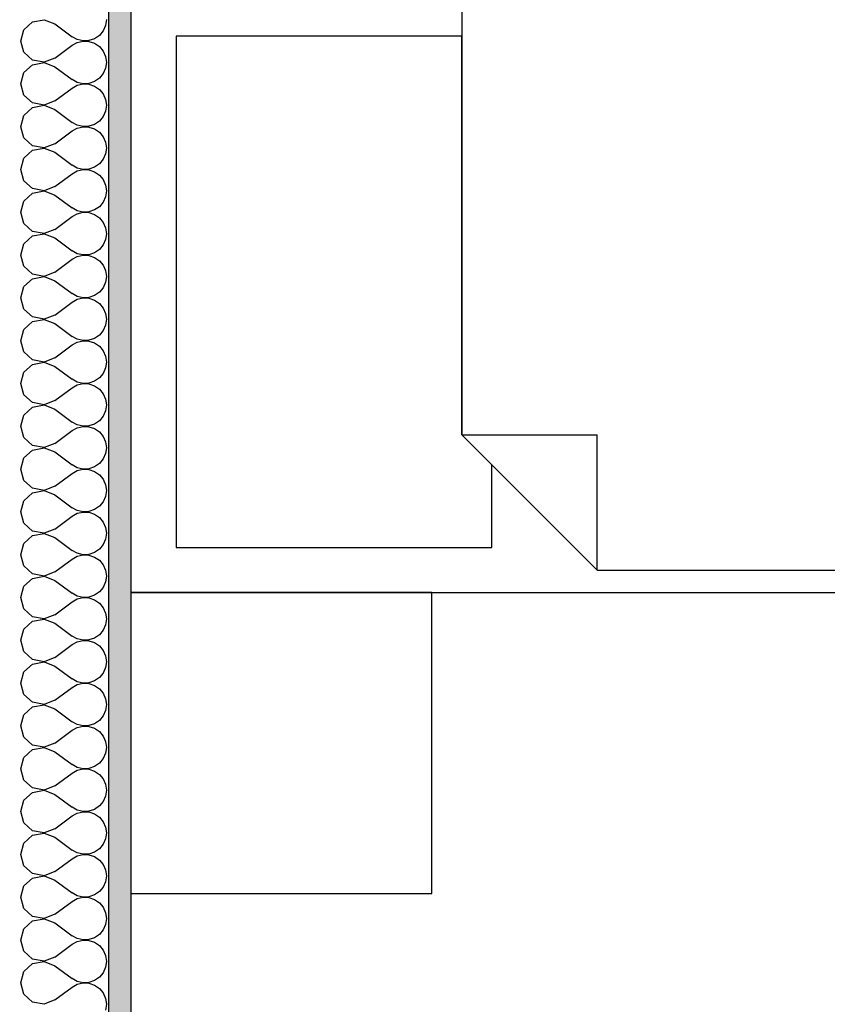
# Model space of a CAD drawing. Units: millimetres. Extents: x 29888 to 71888, y -27211 to 32189.
# Drawn here: x 56076 to 57150, y -7351 to -6042 of the extents above; entities that cross this region are included whole.
import ezdxf

# ---------------------------------------------------------------- set-up
doc = ezdxf.new("R2010")
doc.units = ezdxf.units.MM
doc.header["$MEASUREMENT"] = 0
doc.set_wipeout_variables(frame=1)
for name, color, linetype in [('A - Dach8 (wewn ocieplenie)', 7, 'Continuous'), ('A - Umeblowanie', 7, 'Continuous'), ('wypełnienia', 7, 'Continuous')]:
    doc.layers.add(name, color=color, linetype=linetype)

# ---------------------------------------------------------------- blocks, each defined once
blk = doc.blocks.new('*X248')
at = {"layer": 'wypełnienia', "linetype": 'Continuous'}
for p, q in [((21678.5, 14347), (21679.6, 14339.2)), ((21679.6, 14339.2), (21682.7, 14332)), ((21746.8, 14341.3), (21724, 14324.2)), ((21761.3, 14346.9), (21746.8, 14341.3)), ((21776.6, 14344), (21761.3, 14346.9)), ((21788.1, 14333.5), (21776.6, 14344)), ((21682.7, 14332), (21687.7, 14326)), ((21687.7, 14326), (21694.2, 14321.5)), ((21792.3, 14318.5), (21788.1, 14333.5)), ((21694.2, 14315.5), (21687.7, 14311.1)), ((21694.2, 14321.5), (21701.7, 14319)), ((21701.7, 14318), (21694.2, 14315.5)), ((21701.7, 14319), (21709.5, 14318.6)), ((21709.5, 14318.4), (21701.7, 14318)), ((21709.5, 14318.6), (21717.2, 14320.4)), ((21717.2, 14316.6), (21709.5, 14318.4)), ((21717.2, 14320.4), (21724, 14324.2)), ((21724, 14312.8), (21717.2, 14316.6)), ((21746.8, 14295.7), (21724, 14312.8)), ((21788.1, 14303.5), (21792.3, 14318.5)), ((21682.7, 14305), (21679.6, 14297.8)), ((21687.7, 14311.1), (21682.7, 14305)), ((21776.6, 14293), (21788.1, 14303.5)), ((21679.6, 14297.8), (21678.5, 14290)), ((21678.5, 14290), (21679.6, 14282.3)), ((21746.8, 14295.7), (21761.3, 14290.2)), ((21761.3, 14289.9), (21746.8, 14284.3)), ((21761.3, 14290.2), (21776.6, 14293)), ((21776.6, 14287), (21761.3, 14289.9)), ((21788.1, 14276.5), (21776.6, 14287)), ((21679.6, 14282.3), (21682.7, 14275.1)), ((21682.7, 14275.1), (21687.7, 14269)), ((21746.8, 14284.3), (21724, 14267.3)), ((21792.3, 14261.6), (21788.1, 14276.5)), ((21687.7, 14269), (21694.2, 14264.6)), ((21694.2, 14264.6), (21701.7, 14262.1)), ((21701.7, 14261.1), (21694.2, 14258.6)), ((21701.7, 14262.1), (21709.5, 14261.7)), ((21709.5, 14261.5), (21701.7, 14261.1)), ((21709.5, 14261.7), (21717.2, 14263.5)), ((21717.2, 14259.7), (21709.5, 14261.5)), ((21717.2, 14263.5), (21724, 14267.3)), ((21788.1, 14246.6), (21792.3, 14261.6)), ((21682.7, 14248.1), (21679.6, 14240.9)), ((21687.7, 14254.1), (21682.7, 14248.1)), ((21694.2, 14258.6), (21687.7, 14254.1)), ((21724, 14255.9), (21717.2, 14259.7)), ((21746.8, 14238.8), (21724, 14255.9)), ((21679.6, 14240.9), (21678.5, 14233.1)), ((21746.8, 14238.8), (21761.3, 14233.2)), ((21761.3, 14233.2), (21776.6, 14236.1)), ((21776.6, 14236.1), (21788.1, 14246.6)), ((21678.5, 14233.1), (21679.6, 14225.3)), ((21679.6, 14225.3), (21682.7, 14218.1)), ((21746.8, 14227.4), (21724, 14210.3)), ((21761.3, 14233), (21746.8, 14227.4)), ((21776.6, 14230.1), (21761.3, 14233)), ((21788.1, 14219.6), (21776.6, 14230.1)), ((21682.7, 14218.1), (21687.7, 14212.1)), ((21687.7, 14212.1), (21694.2, 14207.6)), ((21694.2, 14207.6), (21701.7, 14205.1)), ((21717.2, 14206.5), (21724, 14210.3)), ((21792.3, 14204.6), (21788.1, 14219.6)), ((21687.7, 14197.2), (21682.7, 14191.1)), ((21694.2, 14201.6), (21687.7, 14197.2)), ((21701.7, 14204.1), (21694.2, 14201.6)), ((21701.7, 14205.1), (21709.5, 14204.8)), ((21709.5, 14204.5), (21701.7, 14204.1)), ((21709.5, 14204.8), (21717.2, 14206.5)), ((21717.2, 14202.8), (21709.5, 14204.5)), ((21724, 14199), (21717.2, 14202.8)), ((21746.8, 14181.9), (21724, 14199)), ((21788.1, 14189.7), (21792.3, 14204.6)), ((21679.6, 14184), (21678.5, 14176.2)), ((21682.7, 14191.1), (21679.6, 14184)), ((21746.8, 14181.9), (21761.3, 14176.3)), ((21776.6, 14179.2), (21788.1, 14189.7)), ((21678.5, 14176.2), (21679.6, 14168.4)), ((21679.6, 14168.4), (21682.7, 14161.2)), ((21746.8, 14170.5), (21724, 14153.4)), ((21761.3, 14176.1), (21746.8, 14170.5)), ((21761.3, 14176.3), (21776.6, 14179.2)), ((21776.6, 14173.2), (21761.3, 14176.1)), ((21788.1, 14162.7), (21776.6, 14173.2)), ((21682.7, 14161.2), (21687.7, 14155.2)), ((21687.7, 14155.2), (21694.2, 14150.7)), ((21792.3, 14147.7), (21788.1, 14162.7)), ((21694.2, 14144.7), (21687.7, 14140.3)), ((21694.2, 14150.7), (21701.7, 14148.2)), ((21701.7, 14147.2), (21694.2, 14144.7)), ((21701.7, 14148.2), (21709.5, 14147.8)), ((21709.5, 14147.6), (21701.7, 14147.2)), ((21709.5, 14147.8), (21717.2, 14149.6)), ((21717.2, 14145.8), (21709.5, 14147.6)), ((21717.2, 14149.6), (21724, 14153.4)), ((21724, 14142), (21717.2, 14145.8)), ((21746.8, 14124.9), (21724, 14142)), ((21788.1, 14132.7), (21792.3, 14147.7)), ((21682.7, 14134.2), (21679.6, 14127)), ((21687.7, 14140.3), (21682.7, 14134.2)), ((21776.6, 14122.3), (21788.1, 14132.7)), ((21679.6, 14127), (21678.5, 14119.2)), ((21678.5, 14119.2), (21679.6, 14111.5)), ((21746.8, 14124.9), (21761.3, 14119.4)), ((21761.3, 14119.1), (21746.8, 14113.6)), ((21761.3, 14119.4), (21776.6, 14122.3)), ((21776.6, 14116.2), (21761.3, 14119.1)), ((21788.1, 14105.7), (21776.6, 14116.2)), ((21679.6, 14111.5), (21682.7, 14104.3)), ((21682.7, 14104.3), (21687.7, 14098.2)), ((21746.8, 14113.6), (21724, 14096.5)), ((21792.3, 14090.8), (21788.1, 14105.7)), ((21687.7, 14098.2), (21694.2, 14093.8)), ((21694.2, 14093.8), (21701.7, 14091.3)), ((21701.7, 14090.3), (21694.2, 14087.8)), ((21701.7, 14091.3), (21709.5, 14090.9)), ((21709.5, 14090.7), (21701.7, 14090.3)), ((21709.5, 14090.9), (21717.2, 14092.7)), ((21717.2, 14088.9), (21709.5, 14090.7)), ((21717.2, 14092.7), (21724, 14096.5)), ((21788.1, 14075.8), (21792.3, 14090.8)), ((21682.7, 14077.3), (21679.6, 14070.1)), ((21687.7, 14083.3), (21682.7, 14077.3)), ((21694.2, 14087.8), (21687.7, 14083.3)), ((21724, 14085.1), (21717.2, 14088.9)), ((21746.8, 14068), (21724, 14085.1)), ((21679.6, 14070.1), (21678.5, 14062.3)), ((21746.8, 14068), (21761.3, 14062.4)), ((21761.3, 14062.4), (21776.6, 14065.3)), ((21776.6, 14065.3), (21788.1, 14075.8)), ((21678.5, 14062.3), (21679.6, 14054.5)), ((21679.6, 14054.5), (21682.7, 14047.3)), ((21746.8, 14056.6), (21724, 14039.5)), ((21761.3, 14062.2), (21746.8, 14056.6)), ((21776.6, 14059.3), (21761.3, 14062.2)), ((21788.1, 14048.8), (21776.6, 14059.3)), ((21682.7, 14047.3), (21687.7, 14041.3)), ((21687.7, 14041.3), (21694.2, 14036.9)), ((21717.2, 14035.7), (21724, 14039.5)), ((21792.3, 14033.8), (21788.1, 14048.8)), ((21687.7, 14026.4), (21682.7, 14020.3)), ((21694.2, 14030.8), (21687.7, 14026.4)), ((21694.2, 14036.9), (21701.7, 14034.3)), ((21701.7, 14033.4), (21694.2, 14030.8)), ((21701.7, 14034.3), (21709.5, 14034)), ((21709.5, 14033.7), (21701.7, 14033.4)), ((21709.5, 14034), (21717.2, 14035.7)), ((21717.2, 14032), (21709.5, 14033.7)), ((21724, 14028.2), (21717.2, 14032)), ((21746.8, 14011.1), (21724, 14028.2)), ((21788.1, 14018.9), (21792.3, 14033.8)), ((21679.6, 14013.2), (21678.5, 14005.4)), ((21682.7, 14020.3), (21679.6, 14013.2)), ((21746.8, 14011.1), (21761.3, 14005.5)), ((21776.6, 14008.4), (21788.1, 14018.9)), ((21678.5, 14005.4), (21679.6, 13997.6)), ((21746.8, 13999.7), (21724, 13982.6)), ((21761.3, 14005.3), (21746.8, 13999.7)), ((21761.3, 14005.5), (21776.6, 14008.4)), ((21776.6, 14002.4), (21761.3, 14005.3)), ((21788.1, 13991.9), (21776.6, 14002.4)), ((21679.6, 13997.6), (21682.7, 13990.4)), ((21682.7, 13990.4), (21687.7, 13984.4)), ((21792.3, 13976.9), (21788.1, 13991.9)), ((21687.7, 13984.4), (21694.2, 13979.9)), ((21694.2, 13973.9), (21687.7, 13969.5)), ((21694.2, 13979.9), (21701.7, 13977.4)), ((21701.7, 13976.4), (21694.2, 13973.9)), ((21701.7, 13977.4), (21709.5, 13977)), ((21709.5, 13976.8), (21701.7, 13976.4)), ((21709.5, 13977), (21717.2, 13978.8)), ((21717.2, 13975), (21709.5, 13976.8)), ((21717.2, 13978.8), (21724, 13982.6)), ((21724, 13971.2), (21717.2, 13975)), ((21788.1, 13961.9), (21792.3, 13976.9)), ((21682.7, 13963.4), (21679.6, 13956.2)), ((21687.7, 13969.5), (21682.7, 13963.4)), ((21746.8, 13954.1), (21724, 13971.2)), ((21776.6, 13951.5), (21788.1, 13961.9)), ((21679.6, 13956.2), (21678.5, 13948.4)), ((21678.5, 13948.4), (21679.6, 13940.7)), ((21746.8, 13954.1), (21761.3, 13948.6)), ((21761.3, 13948.3), (21746.8, 13942.8)), ((21761.3, 13948.6), (21776.6, 13951.5)), ((21776.6, 13945.4), (21761.3, 13948.3)), ((21679.6, 13940.7), (21682.7, 13933.5)), ((21682.7, 13933.5), (21687.7, 13927.4)), ((21746.8, 13942.8), (21724, 13925.7)), ((21788.1, 13934.9), (21776.6, 13945.4)), ((21792.3, 13920), (21788.1, 13934.9)), ((21687.7, 13927.4), (21694.2, 13923)), ((21694.2, 13923), (21701.7, 13920.5)), ((21701.7, 13919.5), (21694.2, 13917)), ((21701.7, 13920.5), (21709.5, 13920.1)), ((21709.5, 13919.9), (21701.7, 13919.5)), ((21709.5, 13920.1), (21717.2, 13921.9)), ((21717.2, 13918.1), (21709.5, 13919.9)), ((21717.2, 13921.9), (21724, 13925.7)), ((21788.1, 13905), (21792.3, 13920)), ((21682.7, 13906.5), (21679.6, 13899.3)), ((21687.7, 13912.5), (21682.7, 13906.5)), ((21694.2, 13917), (21687.7, 13912.5)), ((21724, 13914.3), (21717.2, 13918.1)), ((21746.8, 13897.2), (21724, 13914.3)), ((21679.6, 13899.3), (21678.5, 13891.5)), ((21746.8, 13897.2), (21761.3, 13891.6)), ((21761.3, 13891.6), (21776.6, 13894.5)), ((21776.6, 13894.5), (21788.1, 13905)), ((21678.5, 13891.5), (21679.6, 13883.7)), ((21679.6, 13883.7), (21682.7, 13876.5)), ((21746.8, 13885.8), (21724, 13868.7)), ((21761.3, 13891.4), (21746.8, 13885.8)), ((21776.6, 13888.5), (21761.3, 13891.4)), ((21788.1, 13878), (21776.6, 13888.5)), ((21682.7, 13876.5), (21687.7, 13870.5)), ((21687.7, 13870.5), (21694.2, 13866.1)), ((21717.2, 13864.9), (21724, 13868.7)), ((21792.3, 13863), (21788.1, 13878)), ((21687.7, 13855.6), (21682.7, 13849.5)), ((21694.2, 13860), (21687.7, 13855.6)), ((21694.2, 13866.1), (21701.7, 13863.5)), ((21701.7, 13862.6), (21694.2, 13860)), ((21701.7, 13863.5), (21709.5, 13863.2)), ((21709.5, 13862.9), (21701.7, 13862.6)), ((21709.5, 13863.2), (21717.2, 13864.9)), ((21717.2, 13861.2), (21709.5, 13862.9)), ((21724, 13857.4), (21717.2, 13861.2)), ((21746.8, 13840.3), (21724, 13857.4)), ((21788.1, 13848.1), (21792.3, 13863)), ((21679.6, 13842.4), (21678.5, 13834.6)), ((21682.7, 13849.5), (21679.6, 13842.4)), ((21776.6, 13837.6), (21788.1, 13848.1)), ((21678.5, 13834.6), (21679.6, 13826.8)), ((21746.8, 13828.9), (21724, 13811.8)), ((21746.8, 13840.3), (21761.3, 13834.7)), ((21761.3, 13834.5), (21746.8, 13828.9)), ((21761.3, 13834.7), (21776.6, 13837.6)), ((21776.6, 13831.6), (21761.3, 13834.5)), ((21788.1, 13821.1), (21776.6, 13831.6)), ((21679.6, 13826.8), (21682.7, 13819.6)), ((21682.7, 13819.6), (21687.7, 13813.6)), ((21792.3, 13806.1), (21788.1, 13821.1)), ((21687.7, 13813.6), (21694.2, 13809.1)), ((21694.2, 13803.1), (21687.7, 13798.7)), ((21694.2, 13809.1), (21701.7, 13806.6)), ((21701.7, 13805.6), (21694.2, 13803.1)), ((21701.7, 13806.6), (21709.5, 13806.2)), ((21709.5, 13806), (21701.7, 13805.6)), ((21709.5, 13806.2), (21717.2, 13808)), ((21717.2, 13804.2), (21709.5, 13806)), ((21717.2, 13808), (21724, 13811.8)), ((21724, 13800.4), (21717.2, 13804.2)), ((21788.1, 13791.2), (21792.3, 13806.1)), ((21682.7, 13792.6), (21679.6, 13785.4)), ((21687.7, 13798.7), (21682.7, 13792.6)), ((21746.8, 13783.3), (21724, 13800.4)), ((21776.6, 13780.7), (21788.1, 13791.2)), ((21679.6, 13785.4), (21678.5, 13777.7)), ((21678.5, 13777.7), (21679.6, 13769.9)), ((21746.8, 13783.3), (21761.3, 13777.8)), ((21761.3, 13777.5), (21746.8, 13772)), ((21761.3, 13777.8), (21776.6, 13780.7)), ((21776.6, 13774.6), (21761.3, 13777.5)), ((21679.6, 13769.9), (21682.7, 13762.7)), ((21682.7, 13762.7), (21687.7, 13756.6)), ((21746.8, 13772), (21724, 13754.9)), ((21788.1, 13764.1), (21776.6, 13774.6)), ((21792.3, 13749.2), (21788.1, 13764.1)), ((21687.7, 13756.6), (21694.2, 13752.2)), ((21694.2, 13752.2), (21701.7, 13749.7)), ((21701.7, 13749.7), (21709.5, 13749.3)), ((21709.5, 13749.3), (21717.2, 13751.1)), ((21717.2, 13751.1), (21724, 13754.9)), ((21788.1, 13734.2), (21792.3, 13749.2)), ((21687.7, 13741.7), (21682.7, 13735.7)), ((21694.2, 13746.2), (21687.7, 13741.7)), ((21701.7, 13748.7), (21694.2, 13746.2)), ((21709.5, 13749.1), (21701.7, 13748.7)), ((21717.2, 13747.3), (21709.5, 13749.1)), ((21724, 13743.5), (21717.2, 13747.3)), ((21746.8, 13726.4), (21724, 13743.5)), ((21679.6, 13728.5), (21678.5, 13720.7)), ((21682.7, 13735.7), (21679.6, 13728.5)), ((21746.8, 13726.4), (21761.3, 13720.8)), ((21761.3, 13720.8), (21776.6, 13723.7)), ((21776.6, 13723.7), (21788.1, 13734.2)), ((21678.5, 13720.7), (21679.6, 13712.9)), ((21679.6, 13712.9), (21682.7, 13705.8)), ((21746.8, 13715), (21724, 13697.9)), ((21761.3, 13720.6), (21746.8, 13715)), ((21776.6, 13717.7), (21761.3, 13720.6)), ((21788.1, 13707.2), (21776.6, 13717.7)), ((21682.7, 13705.8), (21687.7, 13699.7)), ((21687.7, 13699.7), (21694.2, 13695.3)), ((21717.2, 13694.1), (21724, 13697.9)), ((21792.3, 13692.3), (21788.1, 13707.2)), ((21687.7, 13684.8), (21682.7, 13678.8)), ((21694.2, 13689.2), (21687.7, 13684.8)), ((21694.2, 13695.3), (21701.7, 13692.7)), ((21701.7, 13691.8), (21694.2, 13689.2)), ((21701.7, 13692.7), (21709.5, 13692.4)), ((21709.5, 13692.1), (21701.7, 13691.8)), ((21709.5, 13692.4), (21717.2, 13694.1)), ((21717.2, 13690.4), (21709.5, 13692.1)), ((21724, 13686.6), (21717.2, 13690.4)), ((21746.8, 13669.5), (21724, 13686.6)), ((21788.1, 13677.3), (21792.3, 13692.3)), ((21679.6, 13671.6), (21678.5, 13663.8)), ((21682.7, 13678.8), (21679.6, 13671.6)), ((21776.6, 13666.8), (21788.1, 13677.3)), ((21678.5, 13663.8), (21679.6, 13656)), ((21746.8, 13658.1), (21724, 13641)), ((21746.8, 13669.5), (21761.3, 13663.9)), ((21761.3, 13663.7), (21746.8, 13658.1)), ((21761.3, 13663.9), (21776.6, 13666.8)), ((21776.6, 13660.8), (21761.3, 13663.7)), ((21788.1, 13650.3), (21776.6, 13660.8)), ((21679.6, 13656), (21682.7, 13648.8)), ((21682.7, 13648.8), (21687.7, 13642.8)), ((21792.3, 13635.3), (21788.1, 13650.3)), ((21687.7, 13642.8), (21694.2, 13638.3)), ((21694.2, 13632.3), (21687.7, 13627.9)), ((21694.2, 13638.3), (21701.7, 13635.8)), ((21701.7, 13634.8), (21694.2, 13632.3)), ((21701.7, 13635.8), (21709.5, 13635.4)), ((21709.5, 13635.2), (21701.7, 13634.8)), ((21709.5, 13635.4), (21717.2, 13637.2)), ((21717.2, 13633.4), (21709.5, 13635.2)), ((21717.2, 13637.2), (21724, 13641)), ((21724, 13629.6), (21717.2, 13633.4)), ((21788.1, 13620.4), (21792.3, 13635.3)), ((21682.7, 13621.8), (21679.6, 13614.6)), ((21687.7, 13627.9), (21682.7, 13621.8)), ((21746.8, 13612.5), (21724, 13629.6)), ((21776.6, 13609.9), (21788.1, 13620.4)), ((21679.6, 13614.6), (21678.5, 13606.9)), ((21678.5, 13606.9), (21679.6, 13599.1)), ((21746.8, 13612.5), (21761.3, 13607)), ((21761.3, 13606.7), (21746.8, 13601.2)), ((21761.3, 13607), (21776.6, 13609.9)), ((21776.6, 13603.8), (21761.3, 13606.7)), ((21679.6, 13599.1), (21682.7, 13591.9)), ((21746.8, 13601.2), (21724, 13584.1)), ((21788.1, 13593.4), (21776.6, 13603.8)), ((21792.3, 13578.4), (21788.1, 13593.4)), ((21682.7, 13591.9), (21687.7, 13585.8)), ((21687.7, 13585.8), (21694.2, 13581.4)), ((21694.2, 13581.4), (21701.7, 13578.9)), ((21709.5, 13578.5), (21717.2, 13580.3)), ((21717.2, 13580.3), (21724, 13584.1)), ((21687.7, 13570.9), (21682.7, 13564.9)), ((21694.2, 13575.4), (21687.7, 13570.9)), ((21701.7, 13577.9), (21694.2, 13575.4)), ((21701.7, 13578.9), (21709.5, 13578.5)), ((21709.5, 13578.3), (21701.7, 13577.9)), ((21717.2, 13576.5), (21709.5, 13578.3)), ((21724, 13572.7), (21717.2, 13576.5)), ((21746.8, 13555.6), (21724, 13572.7)), ((21788.1, 13563.4), (21792.3, 13578.4)), ((21679.6, 13557.7), (21678.5, 13549.9)), ((21682.7, 13564.9), (21679.6, 13557.7)), ((21746.8, 13555.6), (21761.3, 13550)), ((21761.3, 13550), (21776.6, 13552.9)), ((21776.6, 13552.9), (21788.1, 13563.4)), ((21678.5, 13549.9), (21679.6, 13542.1)), ((21679.6, 13542.1), (21682.7, 13535)), ((21746.8, 13544.2), (21724, 13527.1)), ((21761.3, 13549.8), (21746.8, 13544.2)), ((21776.6, 13546.9), (21761.3, 13549.8)), ((21788.1, 13536.4), (21776.6, 13546.9)), ((21682.7, 13535), (21687.7, 13528.9)), ((21687.7, 13528.9), (21694.2, 13524.5)), ((21717.2, 13523.3), (21724, 13527.1)), ((21792.3, 13521.5), (21788.1, 13536.4)), ((21687.7, 13514), (21682.7, 13508)), ((21694.2, 13518.4), (21687.7, 13514)), ((21694.2, 13524.5), (21701.7, 13522)), ((21701.7, 13521), (21694.2, 13518.4)), ((21701.7, 13522), (21709.5, 13521.6)), ((21709.5, 13521.3), (21701.7, 13521)), ((21709.5, 13521.6), (21717.2, 13523.3)), ((21717.2, 13519.6), (21709.5, 13521.3)), ((21724, 13515.8), (21717.2, 13519.6)), ((21746.8, 13498.7), (21724, 13515.8)), ((21788.1, 13506.5), (21792.3, 13521.5)), ((21679.6, 13500.8), (21678.5, 13493)), ((21682.7, 13508), (21679.6, 13500.8)), ((21776.6, 13496), (21788.1, 13506.5)), ((21678.5, 13493), (21679.6, 13485.2)), ((21746.8, 13487.3), (21724, 13470.2)), ((21746.8, 13498.7), (21761.3, 13493.1)), ((21761.3, 13492.9), (21746.8, 13487.3)), ((21761.3, 13493.1), (21776.6, 13496)), ((21776.6, 13490), (21761.3, 13492.9)), ((21788.1, 13479.5), (21776.6, 13490)), ((21679.6, 13485.2), (21682.7, 13478)), ((21682.7, 13478), (21687.7, 13472)), ((21792.3, 13464.5), (21788.1, 13479.5)), ((21687.7, 13472), (21694.2, 13467.5)), ((21694.2, 13461.5), (21687.7, 13457.1)), ((21694.2, 13467.5), (21701.7, 13465)), ((21701.7, 13464), (21694.2, 13461.5)), ((21701.7, 13465), (21709.5, 13464.6)), ((21709.5, 13464.4), (21701.7, 13464)), ((21709.5, 13464.6), (21717.2, 13466.4)), ((21717.2, 13462.6), (21709.5, 13464.4)), ((21717.2, 13466.4), (21724, 13470.2)), ((21724, 13458.8), (21717.2, 13462.6)), ((21788.1, 13449.6), (21792.3, 13464.5)), ((21682.7, 13451), (21679.6, 13443.8)), ((21687.7, 13457.1), (21682.7, 13451)), ((21746.8, 13441.7), (21724, 13458.8)), ((21776.6, 13439.1), (21788.1, 13449.6)), ((21679.6, 13443.8), (21678.5, 13436.1)), ((21678.5, 13436.1), (21679.6, 13428.3)), ((21746.8, 13441.7), (21761.3, 13436.2)), ((21761.3, 13435.9), (21746.8, 13430.4)), ((21761.3, 13436.2), (21776.6, 13439.1)), ((21776.6, 13433.1), (21761.3, 13435.9)), ((21679.6, 13428.3), (21682.7, 13421.1)), ((21746.8, 13430.4), (21724, 13413.3)), ((21788.1, 13422.6), (21776.6, 13433.1)), ((21792.3, 13407.6), (21788.1, 13422.6)), ((21682.7, 13421.1), (21687.7, 13415)), ((21687.7, 13415), (21694.2, 13410.6)), ((21694.2, 13410.6), (21701.7, 13408.1)), ((21709.5, 13407.7), (21717.2, 13409.5)), ((21717.2, 13409.5), (21724, 13413.3)), ((21687.7, 13400.1), (21682.7, 13394.1)), ((21694.2, 13404.6), (21687.7, 13400.1)), ((21701.7, 13407.1), (21694.2, 13404.6)), ((21701.7, 13408.1), (21709.5, 13407.7)), ((21709.5, 13407.5), (21701.7, 13407.1)), ((21717.2, 13405.7), (21709.5, 13407.5)), ((21724, 13401.9), (21717.2, 13405.7)), ((21746.8, 13384.8), (21724, 13401.9)), ((21788.1, 13392.6), (21792.3, 13407.6)), ((21679.6, 13386.9), (21678.5, 13379.1)), ((21682.7, 13394.1), (21679.6, 13386.9)), ((21746.8, 13384.8), (21761.3, 13379.2)), ((21776.6, 13382.1), (21788.1, 13392.6)), ((21678.5, 13379.1), (21679.6, 13371.3)), ((21679.6, 13371.3), (21682.7, 13364.2)), ((21746.8, 13373.4), (21724, 13356.4)), ((21761.3, 13379), (21746.8, 13373.4)), ((21761.3, 13379.2), (21776.6, 13382.1)), ((21776.6, 13376.1), (21761.3, 13379)), ((21788.1, 13365.6), (21776.6, 13376.1)), ((21682.7, 13364.2), (21687.7, 13358.1)), ((21687.7, 13358.1), (21694.2, 13353.7)), ((21717.2, 13352.5), (21724, 13356.4)), ((21792.3, 13350.7), (21788.1, 13365.6)), ((21694.2, 13347.7), (21687.7, 13343.2)), ((21694.2, 13353.7), (21701.7, 13351.2)), ((21701.7, 13350.2), (21694.2, 13347.7)), ((21701.7, 13351.2), (21709.5, 13350.8)), ((21709.5, 13350.5), (21701.7, 13350.2)), ((21709.5, 13350.8), (21717.2, 13352.5)), ((21717.2, 13348.8), (21709.5, 13350.5)), ((21724, 13345), (21717.2, 13348.8)), ((21746.8, 13327.9), (21724, 13345)), ((21788.1, 13335.7), (21792.3, 13350.7)), ((21682.7, 13337.2), (21679.6, 13330)), ((21687.7, 13343.2), (21682.7, 13337.2)), ((21776.6, 13325.2), (21788.1, 13335.7)), ((21679.6, 13330), (21678.5, 13322.2)), ((21678.5, 13322.2), (21679.6, 13314.4)), ((21746.8, 13327.9), (21761.3, 13322.3)), ((21761.3, 13322.1), (21746.8, 13316.5)), ((21761.3, 13322.3), (21776.6, 13325.2)), ((21776.6, 13319.2), (21761.3, 13322.1)), ((21788.1, 13308.7), (21776.6, 13319.2)), ((21679.6, 13314.4), (21682.7, 13307.2)), ((21682.7, 13307.2), (21687.7, 13301.2)), ((21746.8, 13316.5), (21724, 13299.4)), ((21792.3, 13293.7), (21788.1, 13308.7)), ((21687.7, 13301.2), (21694.2, 13296.7)), ((21694.2, 13296.7), (21701.7, 13294.2)), ((21701.7, 13293.2), (21694.2, 13290.7)), ((21701.7, 13294.2), (21709.5, 13293.8)), ((21709.5, 13293.6), (21701.7, 13293.2)), ((21709.5, 13293.8), (21717.2, 13295.6)), ((21717.2, 13291.8), (21709.5, 13293.6)), ((21717.2, 13295.6), (21724, 13299.4)), ((21724, 13288), (21717.2, 13291.8)), ((21788.1, 13278.8), (21792.3, 13293.7)), ((21682.7, 13280.2), (21679.6, 13273)), ((21687.7, 13286.3), (21682.7, 13280.2)), ((21694.2, 13290.7), (21687.7, 13286.3)), ((21746.8, 13271), (21724, 13288)), ((21776.6, 13268.3), (21788.1, 13278.8)), ((21679.6, 13273), (21678.5, 13265.3)), ((21678.5, 13265.3), (21679.6, 13257.5)), ((21746.8, 13271), (21761.3, 13265.4)), ((21761.3, 13265.1), (21746.8, 13259.6)), ((21761.3, 13265.4), (21776.6, 13268.3)), ((21776.6, 13262.3), (21761.3, 13265.1)), ((21679.6, 13257.5), (21682.7, 13250.3)), ((21746.8, 13259.6), (21724, 13242.5)), ((21788.1, 13251.8), (21776.6, 13262.3)), ((21792.3, 13236.8), (21788.1, 13251.8)), ((21682.7, 13250.3), (21687.7, 13244.2)), ((21687.7, 13244.2), (21694.2, 13239.8)), ((21694.2, 13239.8), (21701.7, 13237.3)), ((21709.5, 13236.9), (21717.2, 13238.7)), ((21717.2, 13238.7), (21724, 13242.5)), ((21687.7, 13229.3), (21682.7, 13223.3)), ((21694.2, 13233.8), (21687.7, 13229.3)), ((21701.7, 13236.3), (21694.2, 13233.8)), ((21701.7, 13237.3), (21709.5, 13236.9)), ((21709.5, 13236.7), (21701.7, 13236.3)), ((21717.2, 13234.9), (21709.5, 13236.7)), ((21724, 13231.1), (21717.2, 13234.9)), ((21746.8, 13214), (21724, 13231.1)), ((21788.1, 13221.8), (21792.3, 13236.8)), ((21679.6, 13216.1), (21678.5, 13208.3)), ((21682.7, 13223.3), (21679.6, 13216.1)), ((21746.8, 13214), (21761.3, 13208.4)), ((21776.6, 13211.3), (21788.1, 13221.8)), ((21678.5, 13208.3), (21679.6, 13200.5)), ((21679.6, 13200.5), (21682.7, 13193.4)), ((21746.8, 13202.6), (21724, 13185.6)), ((21761.3, 13208.2), (21746.8, 13202.6)), ((21761.3, 13208.4), (21776.6, 13211.3)), ((21776.6, 13205.3), (21761.3, 13208.2)), ((21788.1, 13194.8), (21776.6, 13205.3)), ((21682.7, 13193.4), (21687.7, 13187.3)), ((21687.7, 13187.3), (21694.2, 13182.9)), ((21792.3, 13179.9), (21788.1, 13194.8)), ((21694.2, 13176.9), (21687.7, 13172.4)), ((21694.2, 13182.9), (21701.7, 13180.4)), ((21701.7, 13179.4), (21694.2, 13176.9)), ((21701.7, 13180.4), (21709.5, 13180)), ((21709.5, 13179.7), (21701.7, 13179.4)), ((21709.5, 13180), (21717.2, 13181.8)), ((21717.2, 13178), (21709.5, 13179.7)), ((21717.2, 13181.8), (21724, 13185.6)), ((21724, 13174.2), (21717.2, 13178)), ((21746.8, 13157.1), (21724, 13174.2)), ((21788.1, 13164.9), (21792.3, 13179.9)), ((21682.7, 13166.4), (21679.6, 13159.2)), ((21687.7, 13172.4), (21682.7, 13166.4)), ((21776.6, 13154.4), (21788.1, 13164.9)), ((21679.6, 13159.2), (21678.5, 13151.4)), ((21678.5, 13151.4), (21679.6, 13143.6)), ((21746.8, 13157.1), (21761.3, 13151.5)), ((21761.3, 13151.3), (21746.8, 13145.7)), ((21761.3, 13151.5), (21776.6, 13154.4)), ((21776.6, 13148.4), (21761.3, 13151.3)), ((21788.1, 13137.9), (21776.6, 13148.4)), ((21679.6, 13143.6), (21682.7, 13136.4)), ((21682.7, 13136.4), (21687.7, 13130.4)), ((21746.8, 13145.7), (21724, 13128.6)), ((21792.3, 13122.9), (21788.1, 13137.9)), ((21687.7, 13130.4), (21694.2, 13125.9)), ((21694.2, 13125.9), (21701.7, 13123.4)), ((21701.7, 13122.4), (21694.2, 13119.9)), ((21701.7, 13123.4), (21709.5, 13123)), ((21709.5, 13122.8), (21701.7, 13122.4)), ((21709.5, 13123), (21717.2, 13124.8)), ((21717.2, 13121), (21709.5, 13122.8)), ((21717.2, 13124.8), (21724, 13128.6)), ((21724, 13117.2), (21717.2, 13121)), ((21788.1, 13108), (21792.3, 13122.9)), ((21682.7, 13109.4), (21679.6, 13102.2)), ((21687.7, 13115.5), (21682.7, 13109.4)), ((21694.2, 13119.9), (21687.7, 13115.5)), ((21746.8, 13100.2), (21724, 13117.2)), ((21776.6, 13097.5), (21788.1, 13108)), ((21679.6, 13102.2), (21678.5, 13094.5)), ((21678.5, 13094.5), (21679.6, 13086.7)), ((21746.8, 13100.2), (21761.3, 13094.6)), ((21761.3, 13094.6), (21776.6, 13097.5)), ((21679.6, 13086.7), (21682.7, 13079.5)), ((21746.8, 13088.8), (21724, 13071.7)), ((21761.3, 13094.3), (21746.8, 13088.8)), ((21776.6, 13091.5), (21761.3, 13094.3)), ((21788.1, 13081), (21776.6, 13091.5)), ((21682.7, 13079.5), (21687.7, 13073.4)), ((21687.7, 13073.4), (21694.2, 13069)), ((21694.2, 13069), (21701.7, 13066.5)), ((21717.2, 13067.9), (21724, 13071.7)), ((21792.3, 13066), (21788.1, 13081)), ((21687.7, 13058.5), (21682.7, 13052.5)), ((21694.2, 13063), (21687.7, 13058.5)), ((21701.7, 13065.5), (21694.2, 13063)), ((21701.7, 13066.5), (21709.5, 13066.1)), ((21709.5, 13065.9), (21701.7, 13065.5)), ((21709.5, 13066.1), (21717.2, 13067.9)), ((21717.2, 13064.1), (21709.5, 13065.9)), ((21724, 13060.3), (21717.2, 13064.1)), ((21746.8, 13043.2), (21724, 13060.3)), ((21788.1, 13051), (21792.3, 13066)), ((21679.6, 13045.3), (21678.5, 13037.5)), ((21682.7, 13052.5), (21679.6, 13045.3)), ((21746.8, 13043.2), (21761.3, 13037.6)), ((21776.6, 13040.5), (21788.1, 13051)), ((21678.5, 13037.5), (21679.6, 13029.7)), ((21761.3, 13037.6), (21776.6, 13040.5))]:
    blk.add_line(p, q, dxfattribs=at)
blk = doc.blocks.new('A$C41254B3D')
at = {"ltscale": 100838.77085}
blk.add_wipeout([(12489.7, 8695.8), (14489.7, 8695.8), (14489.7, 10295.8), (12489.7, 10295.8)], dxfattribs=at).dxf.layer = 'wypełnienia'
at = {"ltscale": 152952.164867}
blk.add_wipeout([(14049.7, 9435.8), (14429.7, 9435.8), (14429.7, 8755.8), (14009.7, 8755.8), (14009.7, 8865.8), (14049.7, 8905.8)], dxfattribs=at).dxf.layer = 'wypełnienia'
at = {"ltscale": 101254.309183}
blk.add_wipeout([(14489.7, 8295.8), (14489.7, 8695.8), (14089.7, 8695.8), (14089.7, 8295.8)], dxfattribs=at).dxf.layer = 'wypełnienia'
at = {"layer": 'A - Umeblowanie'}
for p, q in [((14489.7, 10295.8), (14489.7, 8695.8)), ((14049.7, 8905.8), (14049.7, 9435.8)), ((14049.7, 9435.8), (14429.7, 9435.8)), ((14429.7, 9435.8), (14429.7, 8755.8)), ((14009.7, 8865.8), (14049.7, 8905.8)), ((14009.7, 8755.8), (14009.7, 8865.8)), ((14429.7, 8755.8), (14009.7, 8755.8)), ((14489.7, 8695.8), (12489.7, 8695.8)), ((14089.7, 8295.8), (14089.7, 8695.8)), ((14089.7, 8695.8), (14489.7, 8695.8)), ((14489.7, 8695.8), (14489.7, 8295.8)), ((14489.7, 8295.8), (14089.7, 8295.8))]:
    blk.add_line(p, q, dxfattribs=at)
at = {"ltscale": 124431.108326}
blk.add_wipeout([(12519.7, 9495.8), (12519.7, 8725.8), (13869.7, 8725.8), (14049.7, 8905.8), (14049.7, 9495.8)], dxfattribs=at).dxf.layer = 'wypełnienia'
at = {"layer": 'A - Umeblowanie'}
for p, q in [((14049.7, 9495.8), (14049.7, 8905.8)), ((14049.7, 8905.8), (13869.7, 8725.8)), ((13869.7, 8725.8), (13869.7, 8905.8)), ((14049.7, 8905.8), (13869.7, 8905.8)), ((13869.7, 8725.8), (12519.7, 8725.8))]:
    blk.add_line(p, q, dxfattribs=at)
at = {"ltscale": 100711.844441}
blk.add_wipeout([(12451, 8695.8), (14451, 8695.8), (14451, 10295.8), (12451, 10295.8)], dxfattribs=at).dxf.layer = 'wypełnienia'
at = {"ltscale": 152757.705349}
blk.add_wipeout([(14011, 9435.8), (14391, 9435.8), (14391, 8755.8), (13971, 8755.8), (13971, 8865.8), (14011, 8905.8)], dxfattribs=at).dxf.layer = 'wypełnienia'
at = {"ltscale": 101122.98348}
blk.add_wipeout([(14451, 8295.8), (14451, 8695.8), (14051, 8695.8), (14051, 8295.8)], dxfattribs=at).dxf.layer = 'wypełnienia'
at = {"layer": 'A - Umeblowanie'}
for p, q in [((14451, 10295.8), (14451, 8695.8)), ((14011, 8905.8), (14011, 9435.8)), ((14011, 9435.8), (14391, 9435.8)), ((14391, 9435.8), (14391, 8755.8)), ((13971, 8865.8), (14011, 8905.8)), ((13971, 8755.8), (13971, 8865.8)), ((14391, 8755.8), (13971, 8755.8)), ((14451, 8695.8), (12451, 8695.8)), ((14051, 8295.8), (14051, 8695.8)), ((14051, 8695.8), (14451, 8695.8)), ((14451, 8695.8), (14451, 8295.8)), ((14451, 8295.8), (14051, 8295.8))]:
    blk.add_line(p, q, dxfattribs=at)
at = {"ltscale": 102888.308864}
blk.add_wipeout([(14480.9, 11360), (14451, 11360), (14451, 6270), (14480.9, 6270)], dxfattribs=at).dxf.layer = 'wypełnienia'
at = {"ltscale": 124271.075022}
blk.add_wipeout([(12481, 9495.8), (12481, 8725.8), (13831, 8725.8), (14011, 8905.8), (14011, 9495.8)], dxfattribs=at).dxf.layer = 'wypełnienia'
at = {"layer": 'wypełnienia'}
h = blk.add_hatch(dxfattribs=at)
h.set_pattern_fill('GIPS', color=256, style=0, pattern_type=2)
h.set_pattern_definition([(0, (-7194.732, -4889.105), (0, 35), [0, -35])])
h.paths.add_polyline_path([(14480.9, 11360), (14451, 11360), (14451, 6270), (14480.9, 6270)])
at = {"layer": 'A - Dach8 (wewn ocieplenie)'}
blk.add_line((14451, 11360), (14451, 6270), dxfattribs=at)
at = {"layer": 'A - Umeblowanie'}
for p, q in [((14011, 9495.8), (14011, 8905.8)), ((14011, 8905.8), (13831, 8725.8)), ((13831, 8725.8), (13831, 8905.8)), ((14011, 8905.8), (13831, 8905.8)), ((13831, 8725.8), (12481, 8725.8))]:
    blk.add_line(p, q, dxfattribs=at)
at = {"ltscale": 103140.904878}
blk.add_wipeout([(14600.5, 11360), (14480.9, 11360), (14480.9, 6270), (14600.5, 6270)], dxfattribs=at).dxf.layer = 'wypełnienia'
at = {"layer": 'wypełnienia'}
blk.add_line((14480.9, 11360), (14480.9, 6270), dxfattribs=at)
at = {"layer": 'A - Dach8 (wewn ocieplenie)'}
blk.add_blockref('*X248', (-7194.7, -4889.1), dxfattribs=at)

msp = doc.modelspace()

# ---------------------------------------------------------------- block references
at = {"xscale": -1}
msp.add_blockref('A$C41254B3D', (70675.3, -15499.3), dxfattribs=at)

doc.saveas('drawing.dxf')
